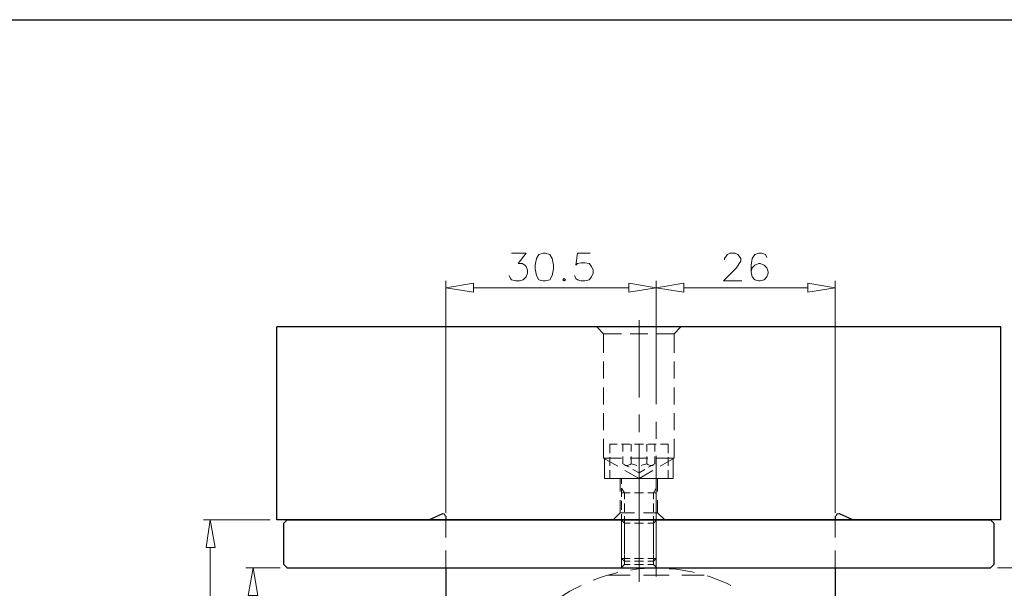
# Model space of a CAD drawing. Units: millimetres. Extents: x 5 to 292, y -203 to -7.
# Drawn here: x 148 to 236, y -57 to -7 of the extents above; entities that cross this region are included whole.
import ezdxf

# ---------------------------------------------------------------- set-up
doc = ezdxf.new("R2010")
doc.units = ezdxf.units.MM
doc.header["$MEASUREMENT"] = 0
doc.layers.add('Ebene 1', color=7, linetype='Continuous')

msp = doc.modelspace()

# ---------------------------------------------------------------- linework, layer by layer
at = {"layer": 'Ebene 1', "color": 7, "lineweight": 25, "true_color": 0xffffff}
msp.add_lwpolyline([(4.606, -203.252), (4.606, -6.625), (291.976, -6.625), (291.976, -203.252), (4.606, -203.252)], dxfattribs=at)
at = {"layer": 'Ebene 1', "color": 178, "lineweight": 13, "true_color": 0x000001}
for points in [[(192.123, -27.448), (193.435, -27.448), (192.715, -28.38), (193.096, -28.38), (193.308, -28.507), (193.435, -28.634), (193.562, -28.972), (193.562, -29.226), (193.435, -29.565), (193.181, -29.819), (192.842, -29.904), (192.504, -29.904), (192.123, -29.819), (192.038, -29.692), (191.911, -29.438)], [(194.959, -27.448), (194.578, -27.575), (194.366, -27.914), (194.239, -28.507), (194.239, -28.845), (194.366, -29.438), (194.578, -29.819), (194.959, -29.904), (195.171, -29.904), (195.552, -29.819), (195.763, -29.438), (195.89, -28.845), (195.89, -28.507), (195.763, -27.914), (195.552, -27.575), (195.171, -27.448), (194.959, -27.448)], [(199.15, -27.448), (198.007, -27.448), (197.88, -28.507), (198.007, -28.38), (198.346, -28.295), (198.684, -28.295), (199.065, -28.38), (199.277, -28.634), (199.404, -28.972), (199.404, -29.226), (199.277, -29.565), (199.065, -29.819), (198.684, -29.904), (198.346, -29.904), (198.007, -29.819), (197.88, -29.692), (197.753, -29.438)], [(211.13, -28.041), (211.13, -27.914), (211.257, -27.702), (211.384, -27.575), (211.596, -27.448), (212.062, -27.448), (212.316, -27.575), (212.443, -27.702), (212.57, -27.914), (212.57, -28.168), (212.443, -28.38), (212.189, -28.761), (211.046, -29.904), (212.654, -29.904)], [(214.898, -27.829), (214.771, -27.575), (214.432, -27.448), (214.178, -27.448), (213.84, -27.575), (213.586, -27.914), (213.501, -28.507), (213.501, -29.099), (213.586, -29.565), (213.84, -29.819), (214.178, -29.904), (214.305, -29.904), (214.644, -29.819), (214.898, -29.565), (215.025, -29.226), (215.025, -29.099), (214.898, -28.761), (214.644, -28.507), (214.305, -28.38), (214.178, -28.38), (213.84, -28.507), (213.586, -28.761), (213.501, -29.099)], [(196.822, -29.692), (196.695, -29.819), (196.822, -29.904), (196.949, -29.819), (196.822, -29.692)], [(186.281, -50.605), (186.281, -29.904)], [(188.736, -30.92), (186.281, -30.539), (188.736, -30.115), (188.736, -30.92)], [(202.579, -30.539), (188.736, -30.539)], [(202.579, -30.115), (205.034, -30.539), (202.579, -30.92), (202.579, -30.115)], [(205.034, -33.417), (205.034, -29.904)], [(205.034, -33.417), (205.034, -29.904)], [(207.49, -30.92), (205.034, -30.539), (207.49, -30.115), (207.49, -30.92)], [(207.49, -30.539), (218.539, -30.539)], [(218.539, -30.115), (220.994, -30.539), (218.539, -30.92), (218.539, -30.115)], [(220.994, -50.605), (220.994, -29.904)], [(205.034, -40.91), (205.034, -32.19)], [(203.51, -40.318), (203.51, -33.417)], [(203.51, -43.408), (203.51, -41.842)], [(205.034, -44.001), (205.034, -42.477)], [(203.51, -44.466), (203.51, -48.53)], [(203.51, -51.832), (203.51, -44.932)], [(205.034, -53.229), (205.034, -45.525)], [(203.51, -49.292), (203.51, -50.054)], [(203.51, -52.213), (203.51, -50.012)], [(203.51, -50.859), (203.51, -54.923)], [(170.617, -51.24), (164.691, -51.24)], [(164.902, -53.695), (165.283, -51.24), (165.707, -53.695), (164.902, -53.695)], [(203.51, -53.78), (203.51, -52.975)], [(165.283, -53.695), (165.283, -68.427)], [(203.51, -56.743), (203.51, -54.542)], [(205.034, -56.277), (205.034, -54.753)], [(171.506, -55.515), (168.458, -55.515)], [(168.67, -57.971), (169.093, -55.515), (169.517, -57.971), (168.67, -57.971)], [(235.472, -55.515), (237.97, -55.515)]]:
    msp.add_lwpolyline(points, dxfattribs=at)
at = {"layer": 'Ebene 1', "color": 178, "lineweight": 25, "true_color": 0x000001}
for points in [[(235.768, -34.01), (171.21, -34.01)], [(235.768, -51.24), (171.21, -51.24), (171.21, -34.01)], [(235.768, -51.24), (235.768, -34.01)], [(184.757, -51.24), (185.942, -50.689)], [(186.238, -50.901), (186.154, -50.732), (185.942, -50.689)], [(186.281, -50.901), (186.281, -51.24)], [(220.994, -50.901), (220.994, -51.24)], [(221.333, -50.689), (221.121, -50.732), (221.036, -50.901)], [(222.56, -51.24), (221.375, -50.689)], [(171.845, -51.536), (172.141, -51.24)], [(172.141, -55.515), (171.845, -55.219), (171.845, -51.536)], [(172.141, -51.24), (234.837, -51.24)], [(234.837, -51.24), (235.133, -51.536)], [(235.133, -51.536), (235.133, -55.219), (234.837, -55.515)], [(172.141, -55.515), (234.837, -55.515)], [(186.281, -55.515), (186.281, -70.882)], [(220.994, -55.515), (220.994, -70.882)]]:
    msp.add_lwpolyline(points, dxfattribs=at)
at = {"layer": 'Ebene 1', "color": 178, "lineweight": 18, "true_color": 0x000001}
for points in [[(200.335, -34.645), (199.743, -34.01)], [(206.643, -34.645), (207.236, -34.01)], [(200.335, -36.338), (200.335, -34.645)], [(200.335, -34.645), (201.944, -34.645)], [(202.706, -34.645), (204.272, -34.645)], [(205.034, -34.645), (206.643, -34.645)], [(206.643, -36.338), (206.643, -34.645)], [(200.335, -38.624), (200.335, -37.1)], [(206.643, -38.624), (206.643, -37.1)], [(200.335, -40.953), (200.335, -39.429)], [(206.643, -40.953), (206.643, -39.429)], [(200.335, -43.239), (200.335, -41.715)], [(206.643, -43.239), (206.643, -41.715)], [(200.335, -45.736), (200.335, -44.001)], [(200.886, -44.509), (200.886, -44.466), (200.928, -44.466)], [(200.886, -44.509), (200.886, -45.271)], [(201.563, -44.466), (200.928, -44.466)], [(202.706, -44.466), (201.944, -44.466)], [(202.071, -45.144), (202.071, -44.466)], [(202.791, -45.144), (202.791, -44.466)], [(203.891, -44.466), (203.087, -44.466)], [(204.188, -45.144), (204.188, -44.466)], [(205.034, -44.466), (204.272, -44.466)], [(204.907, -45.144), (204.907, -44.466)], [(206.05, -44.466), (205.415, -44.466)], [(206.05, -44.466), (206.093, -44.466), (206.093, -44.509)], [(206.093, -44.509), (206.093, -45.271)], [(206.643, -45.736), (206.643, -44.001)], [(202.071, -46.244), (202.071, -45.567)], [(203.299, -46.371), (203.129, -46.329), (202.791, -46.244), (202.791, -45.567)], [(204.188, -46.244), (204.188, -45.567)], [(204.907, -46.244), (204.907, -45.567)], [(201.605, -46.456), (200.335, -45.736)], [(200.335, -45.736), (201.944, -45.736)], [(200.42, -47.557), (200.42, -45.779)], [(200.886, -45.652), (200.886, -46.414)], [(202.071, -46.244), (202.621, -46.541)], [(202.791, -46.244), (202.706, -46.287), (202.621, -46.329), (202.494, -46.371), (202.283, -46.371), (202.198, -46.329)], [(202.706, -45.736), (204.272, -45.736)], [(204.78, -46.329), (204.696, -46.371), (204.484, -46.371), (204.357, -46.329), (204.272, -46.287), (204.188, -46.244), (203.849, -46.329), (203.68, -46.371)], [(204.907, -46.244), (204.357, -46.541)], [(205.034, -45.736), (206.643, -45.736)], [(205.373, -46.456), (206.643, -45.736)], [(206.093, -45.652), (206.093, -46.414)], [(206.558, -47.557), (206.558, -45.779)], [(200.886, -46.795), (200.886, -47.557)], [(203.51, -47.557), (202.24, -46.837)], [(202.96, -46.752), (203.51, -47.049)], [(204.018, -46.752), (203.51, -47.049)], [(203.51, -47.557), (204.738, -46.837)], [(206.093, -46.795), (206.093, -47.557)], [(200.42, -47.557), (201.944, -47.557)], [(201.563, -47.557), (200.886, -47.557)], [(201.817, -48.7), (201.817, -47.557)], [(202.706, -47.557), (201.944, -47.557)], [(201.944, -47.557), (201.944, -48.022)], [(202.706, -47.557), (204.272, -47.557)], [(203.891, -47.557), (203.087, -47.557)], [(205.034, -47.557), (204.272, -47.557)], [(205.034, -47.557), (206.558, -47.557)], [(205.034, -47.557), (205.034, -48.022)], [(205.161, -48.7), (205.161, -47.557)], [(206.093, -47.557), (205.415, -47.557)], [(201.944, -48.403), (201.944, -49.165)], [(202.198, -48.827), (201.944, -48.403)], [(202.706, -48.827), (201.944, -48.827)], [(202.198, -48.827), (202.198, -49.377)], [(203.891, -48.827), (203.087, -48.827)], [(205.034, -48.827), (204.272, -48.827)], [(204.78, -48.827), (205.034, -48.403)], [(204.78, -48.827), (204.78, -49.377)], [(205.034, -48.403), (205.034, -49.165)], [(201.817, -50.605), (201.817, -49.462)], [(201.944, -49.546), (201.944, -50.351)], [(202.198, -49.758), (202.198, -50.52)], [(204.78, -49.758), (204.78, -50.52)], [(205.034, -49.546), (205.034, -50.351)], [(205.161, -50.605), (205.161, -49.462)], [(201.817, -50.605), (201.182, -51.24)], [(201.817, -50.605), (203.087, -50.605)], [(201.944, -50.732), (201.944, -51.494)], [(202.198, -50.901), (202.198, -51.663)], [(203.891, -50.605), (205.161, -50.605)], [(204.78, -50.901), (204.78, -51.663)], [(205.034, -50.732), (205.034, -51.494)], [(205.161, -50.605), (205.796, -51.24)], [(186.281, -52.806), (186.281, -51.24)], [(202.198, -51.536), (201.902, -51.24)], [(201.944, -51.282), (201.944, -52.044)], [(202.198, -51.536), (202.706, -51.536)], [(202.198, -51.536), (202.198, -52.044)], [(203.087, -51.536), (203.891, -51.536)], [(204.272, -51.536), (204.78, -51.536)], [(204.78, -51.536), (205.077, -51.24)], [(204.78, -51.536), (204.78, -52.044)], [(205.034, -51.282), (205.034, -52.044)], [(220.994, -52.806), (220.994, -51.24)], [(201.944, -51.875), (201.944, -52.637)], [(201.944, -52.425), (201.944, -53.187)], [(202.198, -52.044), (202.198, -52.848)], [(202.198, -52.425), (202.198, -53.187)], [(204.78, -52.044), (204.78, -52.848)], [(204.78, -52.425), (204.78, -53.187)], [(205.034, -51.875), (205.034, -52.637)], [(205.034, -52.425), (205.034, -53.187)], [(201.944, -53.018), (201.944, -53.78)], [(202.198, -53.229), (202.198, -53.991)], [(204.78, -53.229), (204.78, -53.991)], [(205.034, -53.018), (205.034, -53.78)], [(186.281, -55.515), (186.281, -53.949)], [(201.944, -53.568), (201.944, -54.33)], [(201.944, -54.161), (201.944, -54.669)], [(202.198, -53.568), (202.198, -54.33)], [(202.198, -54.372), (202.198, -54.923)], [(204.78, -53.568), (204.78, -54.33)], [(204.78, -54.372), (204.78, -54.923)], [(205.034, -53.568), (205.034, -54.33)], [(205.034, -54.161), (205.034, -54.669)], [(220.994, -55.515), (220.994, -53.949)], [(202.198, -55.219), (201.902, -55.515)], [(202.706, -54.669), (201.944, -54.669), (202.198, -54.923)], [(201.944, -54.711), (201.944, -55.473)], [(202.198, -54.711), (202.198, -55.219)], [(202.706, -54.923), (202.198, -54.923)], [(202.198, -55.219), (202.706, -55.219)], [(203.891, -54.669), (203.087, -54.669)], [(203.891, -54.923), (203.087, -54.923)], [(203.087, -55.219), (203.891, -55.219)], [(205.034, -54.669), (204.272, -54.669)], [(204.78, -54.923), (204.272, -54.923)], [(204.272, -55.219), (204.78, -55.219)], [(205.034, -54.669), (204.78, -54.923)], [(204.78, -54.711), (204.78, -55.219)], [(204.78, -55.219), (205.077, -55.515)], [(205.034, -54.711), (205.034, -55.473)], [(201.605, -55.939), (200.293, -56.277), (199.404, -56.616)], [(202.706, -56.15), (200.716, -56.15)], [(205.034, -55.515), (203.426, -55.6), (202.748, -55.727)], [(206.177, -56.15), (203.891, -56.15)], [(208.421, -55.939), (208.209, -55.854), (206.643, -55.6), (206.177, -55.6)], [(209.31, -56.15), (207.32, -56.15)], [(211.681, -57.082), (211.3, -56.87), (209.776, -56.277), (209.564, -56.235)], [(198.346, -57.082), (197.33, -57.59), (196.356, -58.225)]]:
    msp.add_lwpolyline(points, dxfattribs=at)

doc.saveas('drawing.dxf')
